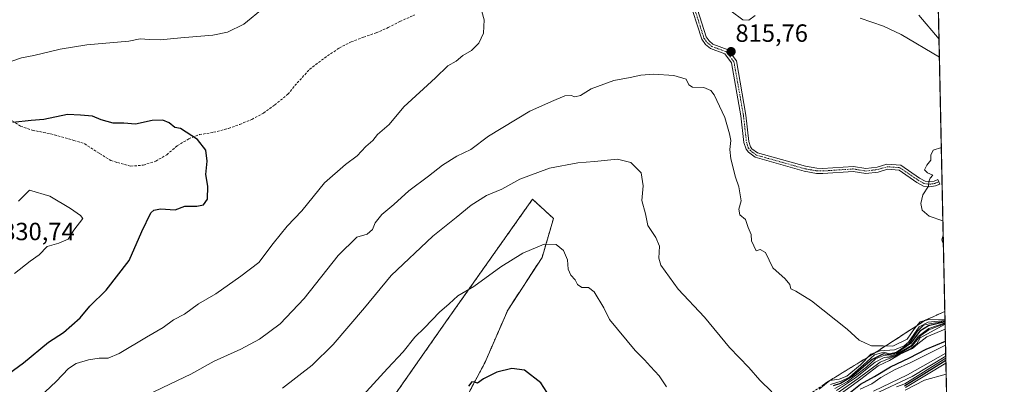
# Model space of a CAD drawing. Units: metres. Extents: x 645069 to 648532, y 4725327 to 4727712.
# Drawn here: x 648136 to 648532, y 4726485 to 4726632 of the extents above; entities that cross this region are included whole.
import ezdxf
from ezdxf.enums import TextEntityAlignment as Align

# ---------------------------------------------------------------- set-up
doc = ezdxf.new("R2010")
doc.units = ezdxf.units.M
doc.header["$MEASUREMENT"] = 0
for name, pattern in [('TRAZO_Y_PUNTO', [1, 0.5, -0.25, 0, -0.25]), ('TRAZOS', [0.75, 0.5, -0.25]), ('TRAZOSX2', [1.5, 1, -0.5])]:
    doc.linetypes.add(name, pattern=pattern)
for name, color, linetype, lineweight in [('Arbolado forestal', 92, 'TRAZOS', 0), ('Arbolado forestal CxS', 92, 'Continuous', 0), ('Camino', 19, 'Continuous', 0), ('Camino Cxs', 19, 'Continuous', 0), ('Camino eje', 39, 'TRAZO_Y_PUNTO', 13), ('Carátula', 7, 'Continuous', 5), ('Comarca CxS', 133, 'Continuous', 0), ('Comunidad Autónoma CxS', 142, 'Continuous', 0), ('Curva de nivel maestra', 36, 'Continuous', 30), ('Curva de nivel normal', 36, 'Continuous', 0), ('Escarpado Cxs', 39, 'Continuous', 13), ('Escarpado superficial', 39, 'TRAZOSX2', 0), ('Espacio natural protegido CxS', 2, 'Continuous', 0), ('Municipio CxS', 142, 'Continuous', 0), ('Provincia CxS', 1, 'Continuous', 0), ('Punto de cota en terreno', 7, 'Continuous', 0), ('Rótulo de punto de cota en terreno', 19, 'Continuous', 0), ('Senda', 19, 'TRAZOSX2', 0)]:
    doc.layers.add(name, color=color, linetype=linetype, lineweight=lineweight)
doc.styles.add('Arial', font='txt', dxfattribs={"height": 0.2})

# ---------------------------------------------------------------- blocks, each defined once
blk = doc.blocks.new('*U162')
at = {"layer": 'Curva de nivel normal', "color": 36, "linetype": 'Continuous', "lineweight": 0}
blk.add_polyline3d([(648488.53, 4726484, 755), (648491.81, 4726485.27, 755), (648508.34, 4726495.55, 755)], dxfattribs=at)
blk = doc.blocks.new('*U163')
at = {"layer": 'Curva de nivel normal', "color": 36, "linetype": 'Continuous', "lineweight": 0}
blk.add_polyline3d([(648492.08, 4726483.68, 745), (648508.38, 4726493.58, 745)], dxfattribs=at)
blk = doc.blocks.new('*U165')
at = {"layer": 'Curva de nivel normal', "color": 36, "linetype": 'Continuous', "lineweight": 0}
for points in [[(648508.04, 4726509.79, 795), (648501.55, 4726507.45, 795), (648497.17, 4726504.28, 795), (648494.52, 4726500.66, 795), (648488.69, 4726497.21, 795), (648485.68, 4726496.39, 795), (648483.33, 4726496.62, 795), (648480.02, 4726495.23, 795), (648476.36, 4726491.93, 795), (648468.7, 4726486, 795), (648463.7, 4726483.31, 795)], [(648508.04, 4726509.79, 795)]]:
    blk.add_polyline3d(points, dxfattribs=at)
blk = doc.blocks.new('*U174')
at = {"layer": 'Curva de nivel normal', "color": 36, "linetype": 'Continuous', "lineweight": 0}
blk.add_polyline3d([(648492.02, 4726482.68, 740), (648499.79, 4726486.66, 740), (648508.48, 4726489.04, 740)], dxfattribs=at)
blk = doc.blocks.new('*U178')
at = {"layer": 'Curva de nivel normal', "color": 36, "linetype": 'Continuous', "lineweight": 0}
for points in [[(648508.04, 4726509.5, 790), (648501.51, 4726506.88, 790), (648498.23, 4726504.64, 790), (648494.76, 4726500.53, 790), (648488.69, 4726496.87, 790), (648485.69, 4726495.87, 790), (648483.58, 4726495.82, 790), (648479.94, 4726493.9, 790), (648472.02, 4726487.63, 790), (648464.39, 4726482.49, 790)], [(648508.04, 4726509.5, 790)]]:
    blk.add_polyline3d(points, dxfattribs=at)
blk = doc.blocks.new('*U179')
at = {"layer": 'Curva de nivel normal', "color": 36, "linetype": 'Continuous', "lineweight": 0}
blk.add_polyline3d([(648479.3, 4726482.26, 765), (648492.86, 4726488.86, 765), (648508.3, 4726497.48, 765), (648508.3, 4726497.48, 765)], dxfattribs=at)
blk = doc.blocks.new('*U188')
at = {"layer": 'Curva de nivel normal', "color": 36, "linetype": 'Continuous', "lineweight": 0}
for points in [[(648508.01, 4726511.2, 815), (648501.52, 4726511.13, 815), (648498.02, 4726510.09, 815), (648495.69, 4726507.43, 815), (648492.76, 4726503.23, 815), (648486.95, 4726500.29, 815), (648483.09, 4726500.52, 815), (648478.46, 4726500.55, 815), (648476.02, 4726501.59, 815), (648473.46, 4726502.81, 815), (648468.58, 4726507.18, 815), (648454.23, 4726518.53, 815), (648447.96, 4726522.49, 815), (648445.92, 4726523.36, 815), (648445.61, 4726525.08, 815), (648443.75, 4726527.41, 815), (648438.74, 4726531.79, 815), (648435.76, 4726537.98, 815), (648433.7, 4726539.26, 815), (648431.98, 4726538.63, 815), (648430.21, 4726542.7, 815), (648430.05, 4726545.24, 815), (648428.86, 4726548.11, 815), (648427.71, 4726551.21, 815), (648425.48, 4726553.16, 815), (648425.08, 4726555.41, 815), (648425.95, 4726558.7, 815), (648425.04, 4726564.4, 815), (648423.68, 4726568.31, 815), (648421.88, 4726575.63, 815), (648421.5, 4726579.46, 815), (648421.9, 4726583.01, 815), (648421.26, 4726585.64, 815), (648419.38, 4726592.21, 815), (648415.16, 4726601.37, 815), (648413.76, 4726603.06, 815), (648410.92, 4726604.28, 815), (648406.48, 4726604.45, 815), (648404.95, 4726605.41, 815), (648403.83, 4726607.67, 815), (648398.94, 4726609.12, 815), (648390.72, 4726609.72, 815), (648385.7, 4726609.31, 815), (648381.37, 4726608.28, 815), (648374.79, 4726607.11, 815), (648365.66, 4726603.8, 815), (648361.42, 4726601.12, 815), (648359.12, 4726600.52, 815), (648357.57, 4726601.14, 815), (648355.03, 4726601, 815), (648349.7, 4726598.7, 815), (648340.96, 4726594.78, 815), (648324.4, 4726584.69, 815), (648317.29, 4726579.38, 815), (648311.7, 4726576.7, 815), (648305.92, 4726573.1, 815), (648300.27, 4726568.68, 815), (648292.34, 4726562.78, 815), (648286.24, 4726557.34, 815), (648281.46, 4726553.22, 815), (648278.85, 4726549.97, 815), (648277.74, 4726547.22, 815), (648275.63, 4726545.43, 815), (648271.42, 4726544.22, 815), (648263.85, 4726536.76, 815), (648250.16, 4726519.5, 815), (648240.6, 4726509.33, 815), (648232.22, 4726503.12, 815), (648224.7, 4726499.1, 815), (648214.03, 4726494.37, 815), (648204.7, 4726489.08, 815), (648196.4, 4726485.2, 815), (648179.46, 4726477.04, 815)], [(648421.98, 4726635.01, 815), (648426.68, 4726631.53, 815), (648429.03, 4726631.44, 815), (648431.61, 4726633.2, 815)], [(648473.88, 4726632.19, 815), (648483.29, 4726628.99, 815), (648490.42, 4726625.56, 815), (648505.75, 4726616.5, 815)], [(648508.01, 4726511.2, 815)]]:
    blk.add_polyline3d(points, dxfattribs=at)
blk = doc.blocks.new('*U189')
at = {"layer": 'Curva de nivel normal', "color": 36, "linetype": 'Continuous', "lineweight": 0}
for points in [[(648506.52, 4726580.26, 820), (648503.24, 4726579.13, 820), (648502.28, 4726577.08, 820), (648502.26, 4726575.08, 820), (648500.64, 4726573.08, 820), (648499.72, 4726571.22, 820), (648500.92, 4726569.99, 820), (648503.05, 4726569.03, 820), (648502, 4726567.89, 820), (648501.48, 4726566.6, 820), (648501.42, 4726564.68, 820), (648499.14, 4726561.15, 820), (648498.25, 4726557.69, 820), (648498.76, 4726555.01, 820), (648501.65, 4726552.54, 820), (648507.16, 4726550.74, 820)], [(648507.28, 4726545.02, 820), (648506.71, 4726543.06, 820), (648507.36, 4726541.16, 820)]]:
    blk.add_polyline3d(points, dxfattribs=at)
blk = doc.blocks.new('*U195')
at = {"layer": 'Curva de nivel normal', "color": 36, "linetype": 'Continuous', "lineweight": 0}
for points in [[(648508.02, 4726510.4, 805), (648501.8, 4726509.38, 805), (648499.34, 4726508.83, 805), (648496.95, 4726506.41, 805), (648493.61, 4726501.46, 805), (648488.45, 4726497.93, 805), (648485.69, 4726497.3, 805), (648483.36, 4726497.88, 805), (648479.7, 4726496.92, 805), (648475.22, 4726492.83, 805), (648469.56, 4726487.93, 805), (648466.28, 4726486.23, 805), (648461.89, 4726484.89, 805)], [(648395.99, 4726484.04, 805), (648393.01, 4726488.39, 805), (648389.49, 4726492.21, 805), (648387.18, 4726494.89, 805), (648383.39, 4726498.63, 805), (648373.02, 4726511.05, 805), (648370.8, 4726515.71, 805), (648366.84, 4726522.22, 805), (648364.53, 4726524, 805), (648361.94, 4726523.95, 805), (648360.22, 4726525.17, 805), (648359.24, 4726527.02, 805), (648357.53, 4726528.85, 805), (648356.46, 4726531.36, 805), (648356.12, 4726535.08, 805), (648354.5, 4726538.84, 805), (648351.54, 4726541.28, 805), (648346.7, 4726541.32, 805), (648338.14, 4726537.76, 805), (648329.36, 4726532.21, 805), (648318.47, 4726524.38, 805), (648312.08, 4726520.61, 805), (648308.52, 4726517.38, 805), (648304.61, 4726513.98, 805), (648298.58, 4726507.67, 805), (648294.8, 4726504.02, 805), (648289.98, 4726498.05, 805), (648283.7, 4726491.34, 805), (648269.7, 4726476.03, 805)]]:
    blk.add_polyline3d(points, dxfattribs=at)
blk = doc.blocks.new('*U206')
at = {"layer": 'Curva de nivel normal', "color": 36, "linetype": 'Continuous', "lineweight": 0}
blk.add_polyline3d([(648473.92, 4726483.01, 770), (648478.56, 4726485.2, 770), (648482.24, 4726487.71, 770), (648487.69, 4726490.87, 770), (648494.19, 4726493.81, 770), (648508.23, 4726500.8, 770)], dxfattribs=at)
blk = doc.blocks.new('*U211')
at = {"layer": 'Curva de nivel normal', "color": 36, "linetype": 'Continuous', "lineweight": 0}
blk.add_polyline3d([(648479.38, 4726480.91, 760), (648494.78, 4726488.22, 760), (648508.33, 4726496.27, 760)], dxfattribs=at)
blk = doc.blocks.new('*U219')
at = {"layer": 'Curva de nivel maestra', "color": 36, "linetype": 'Continuous', "lineweight": 30}
for points in [[(648508.03, 4726510.1, 800), (648501.37, 4726508.48, 800), (648497.83, 4726506.44, 800), (648494.08, 4726501.39, 800), (648488.47, 4726497.54, 800), (648485.44, 4726496.87, 800), (648483.29, 4726497.22, 800), (648478.69, 4726494.94, 800), (648470.7, 4726488.18, 800), (648465.97, 4726485.39, 800), (648463.07, 4726484.41, 800)], [(648347.87, 4726481.92, 800), (648345.38, 4726485.66, 800), (648338.91, 4726490.75, 800), (648333.69, 4726491.42, 800), (648327.7, 4726489.96, 800), (648322.37, 4726487.23, 800), (648319.88, 4726485.43, 800), (648318.73, 4726485.93, 800), (648317.69, 4726486, 800), (648316.29, 4726484.29, 800)], [(648508.03, 4726510.1, 800)]]:
    blk.add_polyline3d(points, dxfattribs=at)
blk = doc.blocks.new('*U222')
at = {"layer": 'Curva de nivel maestra', "color": 36, "linetype": 'Continuous', "lineweight": 30}
blk.add_polyline3d([(648468.7, 4726480.77, 775), (648474.03, 4726485.1, 775), (648479.69, 4726488.18, 775), (648486.1, 4726492.03, 775), (648493.73, 4726495.64, 775), (648500.45, 4726499.14, 775), (648508.2, 4726502.31, 775)], dxfattribs=at)
blk = doc.blocks.new('*U228')
at = {"layer": 'Curva de nivel maestra', "color": 36, "linetype": 'Continuous', "lineweight": 30}
blk.add_polyline3d([(648491.69, 4726484.36, 750), (648508.36, 4726494.76, 750)], dxfattribs=at)
blk = doc.blocks.new('5PATER')
at = {"layer": 'Carátula', "linetype": 'Continuous', "lineweight": 5}
h = blk.add_hatch(color=250, dxfattribs=at)
edge = h.paths.add_edge_path()
edge.add_ellipse((0, 0.01), major_axis=(-1.33, -1.34), ratio=0.999422, start_angle=0, end_angle=360)

msp = doc.modelspace()

# ---------------------------------------------------------------- linework, layer by layer
at = {"layer": 'Arbolado forestal', "color": 92, "linetype": 'TRAZOS', "lineweight": 0}
for points in [[(648500.76, 4726849.16, 790.44), (648510.06, 4726415.29, 642.47)], [(648263.27, 4726447.32, 800.46), (648307.24, 4726510.16, 804.37), (648335.01, 4726549.44, 806.87), (648342.06, 4726559.4, 808.07), (648350.52, 4726551.68, 806.41), (648345.92, 4726536.03, 804.44), (648332.11, 4726514.85, 802.19), (648322.9, 4726493.68, 800.44), (648308.17, 4726466.06, 798.82), (648295.28, 4726437.52, 795.45), (648286.07, 4726412.66, 788.45), (648255.69, 4726395.17, 787.28), (648238.2, 4726385.04, 786.7), (648214.26, 4726367.54, 782.26), (648194.92, 4726346.37, 781.6), (648170.06, 4726328.88, 776.35), (648149.81, 4726313.22, 771.49), (648124.95, 4726292.05, 766.46)]]:
    msp.add_polyline3d(points, dxfattribs=at)
at = {"layer": 'Arbolado forestal CxS', "color": 92, "linetype": 'Continuous', "lineweight": 0}
for points in [[(648500.76, 4726849.16, 790.44), (648510.06, 4726415.29, 642.47), (648510.04, 4726415.29, 642.48), (648450.05, 4726399.22, 650.24), (648399.82, 4726355.89, 638.26), (648367.72, 4726345.47, 633.75), (648348.23, 4726338.57, 631.56), (648326.11, 4726311.91, 626.72), (648317.34, 4726284.99, 616.21), (648316.9, 4726255.13, 603.66), (648303.49, 4726235.07, 603.9), (648254.58, 4726212.74, 612.99), (648200.37, 4726197.88, 624.08), (648181.55, 4726189.73, 629.26)], [(648124.95, 4726292.05, 766.46), (648149.81, 4726313.22, 771.49), (648170.06, 4726328.88, 776.35), (648194.92, 4726346.37, 781.6), (648214.26, 4726367.54, 782.26), (648238.2, 4726385.04, 786.69), (648255.69, 4726395.16, 787.28), (648286.07, 4726412.66, 788.45), (648295.28, 4726437.52, 795.45), (648308.17, 4726466.06, 798.82), (648322.9, 4726493.68, 800.44), (648332.11, 4726514.85, 802.19), (648345.92, 4726536.03, 804.44), (648350.52, 4726551.68, 806.41), (648342.06, 4726559.4, 808.07), (648335.02, 4726549.43, 806.87), (648307.24, 4726510.16, 804.37), (648263.27, 4726447.32, 800.46), (648224.39, 4726461, 807.19), (648194.93, 4726468.37, 811.74), (648163.63, 4726468.37, 814.59), (648137.86, 4726464.68, 816.89), (648106.56, 4726440.74, 817.56)], [(648110.4, 4726326.81, 780.2), (648183.2, 4726380.93, 790.62), (648263.27, 4726447.32, 800.46), (648307.24, 4726510.16, 804.37), (648335.02, 4726549.43, 806.87), (648342.06, 4726559.4, 808.07), (648350.52, 4726551.68, 806.41), (648345.92, 4726536.03, 804.44), (648332.11, 4726514.85, 802.19), (648322.9, 4726493.68, 800.44), (648308.17, 4726466.06, 798.82), (648295.28, 4726437.52, 795.45), (648286.07, 4726412.66, 788.45), (648255.69, 4726395.16, 787.28), (648238.2, 4726385.04, 786.69), (648214.26, 4726367.54, 782.26), (648194.92, 4726346.37, 781.6), (648170.06, 4726328.88, 776.35), (648149.81, 4726313.22, 771.49), (648124.95, 4726292.05, 766.46)]]:
    msp.add_polyline3d(points, dxfattribs=at)
at = {"layer": 'Camino', "color": 19, "linetype": 'Continuous', "lineweight": 0}
msp.add_polyline3d([(648406.66, 4726641.29, 815.32), (648411.94, 4726624.63, 815.77), (648413.17, 4726623.01, 815.74), (648414.66, 4726621.71, 815.69), (648420.72, 4726619.51, 815.61), (648424.06, 4726615.01, 815.7), (648427.92, 4726593.23, 815.67), (648429.12, 4726582.6, 815.66), (648429.79, 4726580.49, 815.72), (648430.35, 4726579.73, 815.77), (648432.54, 4726578.09, 815.98), (648451.82, 4726572.65, 817.72), (648456.49, 4726571.83, 818.17), (648458.76, 4726571.77, 818.31), (648471.14, 4726572.59, 819.28), (648476.17, 4726571.76, 819.59), (648480.65, 4726572.34, 819.77), (648484.65, 4726573.49, 819.8), (648490.22, 4726573.06, 819.84), (648497.7, 4726567.9, 819.92), (648499.97, 4726566.66, 819.93), (648501.82, 4726566.47, 819.94), (648503.58, 4726566.73, 819.97), (648505.1, 4726567.39, 819.99), (648505.9, 4726565.53, 820.03), (648504.14, 4726564.77, 820), (648501.87, 4726564.43, 819.95), (648499.36, 4726564.69, 819.95), (648496.64, 4726566.18, 819.93), (648489.52, 4726571.09, 819.87), (648484.86, 4726571.45, 819.83), (648481.06, 4726570.35, 819.77), (648476.13, 4726569.72, 819.54), (648471.04, 4726570.56, 819.19), (648458.8, 4726569.75, 818.3), (648456.29, 4726569.81, 818.18), (648451.37, 4726570.68, 817.66), (648431.63, 4726576.25, 815.88), (648428.9, 4726578.29, 815.64), (648427.96, 4726579.56, 815.55), (648427.13, 4726582.18, 815.44), (648425.92, 4726592.94, 815.49), (648422.15, 4726614.19, 815.63), (648419.46, 4726617.82, 815.62), (648413.61, 4726619.94, 815.74), (648411.69, 4726621.62, 815.81), (648410.12, 4726623.68, 815.82), (648404.71, 4726640.74, 815.48)], dxfattribs=at)
at = {"layer": 'Camino Cxs', "color": 19, "linetype": 'Continuous', "lineweight": 0}
msp.add_polyline3d([(648406.66, 4726641.29, 815.32), (648411.94, 4726624.63, 815.77), (648413.17, 4726623.01, 815.74), (648414.66, 4726621.71, 815.69), (648420.72, 4726619.51, 815.61), (648424.06, 4726615.01, 815.7), (648427.92, 4726593.23, 815.67), (648429.12, 4726582.6, 815.66), (648429.79, 4726580.49, 815.72), (648430.35, 4726579.73, 815.77), (648432.54, 4726578.09, 815.98), (648451.82, 4726572.65, 817.72), (648456.49, 4726571.83, 818.17), (648458.76, 4726571.77, 818.31), (648471.14, 4726572.59, 819.28), (648476.17, 4726571.76, 819.59), (648480.65, 4726572.34, 819.77), (648484.65, 4726573.49, 819.8), (648490.22, 4726573.06, 819.84), (648497.7, 4726567.9, 819.92), (648499.97, 4726566.66, 819.93), (648501.82, 4726566.47, 819.94), (648503.58, 4726566.73, 819.97), (648505.1, 4726567.39, 819.99), (648505.9, 4726565.53, 820.03), (648504.14, 4726564.77, 820), (648501.87, 4726564.43, 819.95), (648499.36, 4726564.69, 819.95), (648496.64, 4726566.18, 819.93), (648489.52, 4726571.09, 819.87), (648484.86, 4726571.45, 819.83), (648481.06, 4726570.35, 819.77), (648476.13, 4726569.72, 819.54), (648471.04, 4726570.56, 819.19), (648458.8, 4726569.75, 818.3), (648456.29, 4726569.81, 818.18), (648451.37, 4726570.68, 817.66), (648431.63, 4726576.25, 815.88), (648428.9, 4726578.29, 815.64), (648427.96, 4726579.56, 815.55), (648427.13, 4726582.18, 815.44), (648425.92, 4726592.94, 815.49), (648422.15, 4726614.19, 815.63), (648419.46, 4726617.82, 815.62), (648413.61, 4726619.94, 815.74), (648411.69, 4726621.62, 815.81), (648410.12, 4726623.68, 815.82), (648404.71, 4726640.74, 815.48)], dxfattribs=at)
at = {"layer": 'Camino eje', "color": 39, "linetype": 'TRAZO_Y_PUNTO', "lineweight": 13}
msp.add_polyline3d([(648405.69, 4726641.02, 815.39), (648411.03, 4726624.16, 815.8), (648411.82, 4726623.13, 815.78), (648412.43, 4726622.32, 815.77), (648414.14, 4726620.83, 815.72), (648420.09, 4726618.67, 815.63), (648423.11, 4726614.6, 815.67), (648426.92, 4726593.09, 815.57), (648427.52, 4726587.77, 815.51), (648428.13, 4726582.39, 815.54), (648428.88, 4726580.03, 815.63), (648429.49, 4726579.2, 815.69), (648430.72, 4726578.19, 815.8), (648432.09, 4726577.17, 815.93), (648451.6, 4726571.67, 817.69), (648453.93, 4726571.26, 817.92), (648456.39, 4726570.82, 818.17), (648457.65, 4726570.79, 818.25), (648458.78, 4726570.76, 818.3), (648471.09, 4726571.58, 819.24), (648476.15, 4726570.74, 819.57), (648478.62, 4726571.06, 819.68), (648480.86, 4726571.35, 819.77), (648482.76, 4726571.9, 819.81), (648484.76, 4726572.47, 819.81), (648489.87, 4726572.08, 819.85), (648497.17, 4726567.04, 819.92), (648499.67, 4726565.68, 819.94), (648501.85, 4726565.45, 819.95), (648502.73, 4726565.58, 819.97), (648503.86, 4726565.75, 819.99), (648505.5, 4726566.46, 820.01)], dxfattribs=at)
at = {"layer": 'Comarca CxS', "color": 133, "linetype": 'Continuous', "lineweight": 0}
msp.add_polyline3d([(648531.85, 4725399.11, 493.96), (645117.16, 4725326.61, 469.54), (645068.69, 4727639.86, 607.25), (648482.25, 4727712.4, 689.51), (648531.85, 4725399.11, 493.96)], close=True, dxfattribs=at)
msp.add_polyline3d([(648531.85, 4725399.11, 493.96), (645117.16, 4725326.61, 469.54), (645068.69, 4727639.86, 607.25), (648482.25, 4727712.4, 689.51), (648531.85, 4725399.11, 493.96)], close=True, dxfattribs=at)
at = {"layer": 'Comunidad Autónoma CxS', "color": 142, "linetype": 'Continuous', "lineweight": 0}
msp.add_polyline3d([(648531.85, 4725399.11, 493.96), (645117.16, 4725326.61, 469.54), (645068.69, 4727639.86, 607.25), (648482.25, 4727712.4, 689.51), (648531.85, 4725399.11, 493.96)], close=True, dxfattribs=at)
msp.add_polyline3d([(648531.85, 4725399.11, 493.96), (645117.16, 4725326.61, 469.54), (645068.69, 4727639.86, 607.25), (648482.25, 4727712.4, 689.51), (648531.85, 4725399.11, 493.96)], close=True, dxfattribs=at)
at = {"layer": 'Curva de nivel maestra', "color": 36, "linetype": 'Continuous', "lineweight": 30}
msp.add_polyline3d([(648121.06, 4726481.88, 825), (648137.33, 4726493.69, 825), (648147.36, 4726501.93, 825), (648153.37, 4726505.84, 825), (648160.11, 4726511.77, 825), (648164.05, 4726516.39, 825), (648170.59, 4726522.81, 825), (648179.8, 4726534.79, 825), (648184.94, 4726546.41, 825), (648188.59, 4726553.88, 825), (648189.7, 4726554.97, 825), (648192.44, 4726555.5, 825), (648198.31, 4726555.19, 825), (648202.27, 4726556.66, 825), (648207.03, 4726556.61, 825), (648209.7, 4726557.16, 825), (648211.37, 4726559.48, 825), (648211.44, 4726564.68, 825), (648210.65, 4726569.41, 825), (648211.24, 4726574.75, 825), (648210.68, 4726579.16, 825), (648207.27, 4726583.42, 825), (648200.42, 4726587.79, 825), (648198.22, 4726588.22, 825), (648195.87, 4726590.08, 825), (648193.37, 4726591.2, 825), (648189.03, 4726591.03, 825), (648182.37, 4726589.54, 825), (648177.7, 4726589.92, 825), (648173.42, 4726590, 825), (648168.56, 4726591.35, 825), (648165.08, 4726592.78, 825), (648160.22, 4726593.25, 825), (648155.09, 4726593.42, 825), (648145.55, 4726591.48, 825), (648140.37, 4726591.08, 825), (648132.98, 4726590.25, 825)], dxfattribs=at)
at = {"layer": 'Curva de nivel normal', "color": 36, "linetype": 'Continuous', "lineweight": 0}
for points in [[(648141.51, 4726477.75, 820), (648150.52, 4726486.22, 820), (648155.38, 4726491.37, 820), (648158.53, 4726493.38, 820), (648163.41, 4726494.9, 820), (648167.7, 4726495.58, 820), (648171.37, 4726495.58, 820), (648175.8, 4726497.46, 820), (648186.76, 4726504, 820), (648193.46, 4726507.82, 820), (648197.7, 4726510.96, 820), (648202.03, 4726513.26, 820), (648207.7, 4726517.41, 820), (648214.7, 4726521.38, 820), (648224.76, 4726528.51, 820), (648231.94, 4726533.95, 820), (648237.75, 4726541.67, 820), (648243.44, 4726548.56, 820), (648249.32, 4726554.75, 820), (648258.34, 4726565.94, 820), (648266.83, 4726573.42, 820), (648271.59, 4726576.84, 820), (648275.03, 4726580.64, 820), (648277.79, 4726583.08, 820), (648279.68, 4726585.4, 820), (648284.37, 4726589.4, 820), (648290.37, 4726596.6, 820), (648303.07, 4726608.2, 820), (648308.03, 4726613, 820), (648311.37, 4726614.91, 820), (648314.03, 4726617.21, 820), (648317.51, 4726619.22, 820), (648320.44, 4726622.13, 820), (648322.4, 4726626.18, 820), (648322.69, 4726631.56, 820), (648320.79, 4726638.24, 820)], [(648234.12, 4726636.46, 820), (648225.89, 4726629.78, 820), (648219.45, 4726626.51, 820), (648213.43, 4726625.37, 820), (648200.55, 4726624.34, 820), (648192.28, 4726623.45, 820), (648187.98, 4726623.56, 820), (648184.25, 4726623.83, 820), (648179.7, 4726622.94, 820), (648162.74, 4726621.47, 820), (648152.08, 4726619.7, 820), (648141.52, 4726617.21, 820), (648136.59, 4726616.26, 820), (648128.01, 4726613.26, 820)], [(648497.47, 4726633.4, 810), (648505.59, 4726623.75, 810)], [(648438.3, 4726481.94, 810), (648433.46, 4726486.65, 810), (648429.1, 4726491.82, 810), (648421.28, 4726499.84, 810), (648411.22, 4726511.98, 810), (648400.68, 4726523.24, 810), (648393.66, 4726532.85, 810), (648392.87, 4726535.75, 810), (648393.11, 4726540.5, 810), (648391.66, 4726544.08, 810), (648388.48, 4726548.86, 810), (648387.5, 4726553.54, 810), (648386.02, 4726558.85, 810), (648386.64, 4726564.83, 810), (648385.8, 4726569.97, 810), (648381.6, 4726574.13, 810), (648376.3, 4726575.46, 810), (648367.03, 4726574.54, 810), (648360.26, 4726574.06, 810), (648348.93, 4726571.91, 810), (648336.92, 4726567.46, 810), (648329.7, 4726563.43, 810), (648323.61, 4726560.95, 810), (648317.35, 4726556.96, 810), (648311.38, 4726552.03, 810), (648301.92, 4726544.57, 810), (648285.19, 4726528.75, 810), (648274.46, 4726515.75, 810), (648261.84, 4726501.08, 810), (648253.38, 4726492.75, 810), (648241.52, 4726483.41, 810)], [(648133.69, 4726529.6, 830), (648140.02, 4726534.47, 830), (648143.66, 4726537.11, 830), (648146.87, 4726540.42, 830), (648151.49, 4726541.72, 830), (648155.23, 4726543.33, 830), (648157.53, 4726547.04, 830), (648161.15, 4726551.64, 830), (648160.28, 4726552.92, 830), (648156.17, 4726555.7, 830), (648147.87, 4726560.7, 830), (648139.7, 4726563.08, 830), (648135.28, 4726558.65, 830)], [(648508.02, 4726510.72, 810), (648501.29, 4726510.05, 810), (648497.56, 4726508.12, 810), (648493.36, 4726502, 810), (648491.59, 4726500.47, 810), (648487.63, 4726498.89, 810), (648481.89, 4726498.5, 810), (648478.16, 4726497.08, 810), (648474.01, 4726492.92, 810), (648468.5, 4726488.36, 810), (648465.37, 4726487.13, 810), (648461.7, 4726486.59, 810), (648457.37, 4726483.11, 810)], [(648508.05, 4726509.18, 785), (648497.94, 4726503.65, 785), (648496.7, 4726501.36, 785), (648494.52, 4726499.56, 785), (648488.2, 4726496.5, 785), (648481.92, 4726493.89, 785), (648473.04, 4726487.41, 785), (648464.6, 4726481.41, 785)], [(648508.09, 4726507.24, 780), (648500.72, 4726504.06, 780), (648497.02, 4726501.36, 780), (648494.92, 4726499.48, 780), (648490.02, 4726497.1, 780), (648485.69, 4726494.66, 780), (648481.13, 4726492.49, 780), (648474.11, 4726487.13, 780), (648466.4, 4726481.4, 780)]]:
    msp.add_polyline3d(points, dxfattribs=at)
at = {"layer": 'Escarpado Cxs', "color": 39, "linetype": 'Continuous', "lineweight": 13}
msp.add_polyline3d([(648459.07, 4726484.82, 808.38), (648460.39, 4726485.7, 808.07), (648461.7, 4726486.59, 808.53), (648462.92, 4726487.34, 809.01), (648464.14, 4726488.08, 810.45), (648465.36, 4726488.83, 811.62), (648466.58, 4726489.58, 811.43), (648467.81, 4726490.32, 809.49), (648469.03, 4726491.07, 808.67), (648470.25, 4726491.82, 808.98), (648471.47, 4726492.56, 810.41), (648472.69, 4726493.31, 811.29), (648473.91, 4726494.06, 810.74), (648475.14, 4726494.8, 809.96), (648476.36, 4726495.55, 809.66), (648477.58, 4726496.3, 807.25), (648478.8, 4726497.04, 805.95), (648480.02, 4726497.79, 806.16), (648481.34, 4726498.64, 807.78), (648482.65, 4726499.5, 809.52), (648483.97, 4726500.35, 811.31), (648485.29, 4726501.21, 812.86), (648486.6, 4726502.06, 813.98), (648487.92, 4726502.92, 814.15), (648489.24, 4726503.77, 815.88), (648490.55, 4726504.63, 816.02), (648491.87, 4726505.48, 814.73), (648493.19, 4726506.34, 811.03), (648494.5, 4726507.19, 809.24), (648495.82, 4726508.05, 809.35), (648497.14, 4726508.9, 809.34), (648498.45, 4726509.76, 808.43), (648499.77, 4726510.61, 808.6), (648501.51, 4726511.41, 809.23), (648503.26, 4726512.21, 810.87), (648505, 4726513.01, 814.18), (648506.75, 4726513.8, 816.46), (648507.94, 4726514.34, 813.83), (648507.98, 4726512.43, 806.26), (648508.02, 4726510.51, 794.39), (648508.06, 4726508.6, 782.59), (648508.1, 4726506.68, 779.08), (648508.14, 4726504.76, 775.98), (648508.18, 4726502.85, 772.61), (648508.23, 4726500.93, 768.74), (648508.27, 4726499.01, 764.89), (648508.31, 4726497.1, 758.23), (648508.35, 4726495.18, 750.56), (648508.39, 4726493.27, 743.63), (648508.43, 4726491.35, 741.79), (648508.47, 4726489.43, 739.93), (648508.51, 4726487.52, 736.51), (648508.55, 4726485.6, 731.5), (648508.6, 4726483.68, 726.36)], dxfattribs=at)
at = {"layer": 'Escarpado superficial', "color": 39, "linetype": 'TRAZOSX2', "lineweight": 0}
msp.add_polyline3d([(648507.94, 4726514.34, 792.93), (648506.75, 4726513.8, 792.93), (648503.26, 4726512.21, 792.93), (648499.77, 4726510.61, 792.93), (648495.82, 4726508.05, 792.93), (648491.87, 4726505.48, 792.93), (648487.92, 4726502.92, 792.93), (648483.97, 4726500.35, 792.93), (648480.02, 4726497.79, 792.93), (648476.36, 4726495.55, 792.93), (648472.69, 4726493.31, 792.93), (648469.03, 4726491.07, 792.93), (648465.36, 4726488.83, 792.93), (648461.7, 4726486.59, 792.93), (648453.82, 4726481.27, 792.93)], dxfattribs=at)
at = {"layer": 'Espacio natural protegido CxS', "color": 2, "linetype": 'Continuous', "lineweight": 0}
for points in [[(647376.27, 4727688.9, 674.97), (647396.14, 4727689.32, 676.38), (648482.25, 4727712.4, 689.51), (648482.25, 4727712.4, 689.51), (648531.85, 4725399.11, 493.96), (646629.37, 4725358.72, 551.04)], [(647370.01, 4727675.2, 676.89), (647382.81, 4727677.9, 676.83), (647393.11, 4727681.2, 677.03), (647396.14, 4727689.32, 676.38), (648482.25, 4727712.4, 689.51), (648482.25, 4727712.4, 689.51), (648531.85, 4725399.11, 493.96), (646629.37, 4725358.72, 551.04)], [(647376.27, 4727688.9, 674.97), (647396.14, 4727689.32, 676.38), (648482.25, 4727712.4, 689.51), (648482.25, 4727712.4, 689.51), (648531.85, 4725399.11, 493.96), (646629.37, 4725358.72, 551.04)], [(647370.01, 4727675.2, 676.89), (647382.81, 4727677.9, 676.83), (647393.11, 4727681.2, 677.03), (647396.14, 4727689.32, 676.38), (648482.25, 4727712.4, 689.51), (648482.25, 4727712.4, 689.51), (648531.85, 4725399.11, 493.96), (646629.37, 4725358.72, 551.04)], [(648482.25, 4727712.4, 689.51), (648514.75, 4726196.7, 497.62), (648514.47, 4726196.59, 497.63), (648509.4, 4726194.71, 497.79)], [(648482.25, 4727712.4, 689.51), (648514.75, 4726196.7, 497.62), (648514.47, 4726196.59, 497.63), (648509.4, 4726194.71, 497.79)]]:
    msp.add_polyline3d(points, dxfattribs=at)
at = {"layer": 'Municipio CxS', "color": 142, "linetype": 'Continuous', "lineweight": 0}
msp.add_polyline3d([(648531.85, 4725399.11, 493.96), (645117.16, 4725326.61, 469.54), (645068.69, 4727639.86, 607.25), (648482.25, 4727712.4, 689.51), (648515.17, 4726176.95, 497.53), (648530.27, 4725472.64, 492.1), (648531.85, 4725399.11, 493.96)], close=True, dxfattribs=at)
msp.add_polyline3d([(648531.85, 4725399.11, 493.96), (645117.16, 4725326.61, 469.54), (645068.69, 4727639.86, 607.25), (648482.25, 4727712.4, 689.51), (648515.17, 4726176.95, 497.53), (648530.27, 4725472.64, 492.1), (648531.85, 4725399.11, 493.96)], close=True, dxfattribs=at)
at = {"layer": 'Provincia CxS', "color": 1, "linetype": 'Continuous', "lineweight": 0}
msp.add_polyline3d([(648531.85, 4725399.11, 493.96), (645117.16, 4725326.61, 469.54), (645068.69, 4727639.86, 607.25), (648482.25, 4727712.4, 689.51), (648531.85, 4725399.11, 493.96)], close=True, dxfattribs=at)
msp.add_polyline3d([(648531.85, 4725399.11, 493.96), (645117.16, 4725326.61, 469.54), (645068.69, 4727639.86, 607.25), (648482.25, 4727712.4, 689.51), (648531.85, 4725399.11, 493.96)], close=True, dxfattribs=at)
at = {"layer": 'Senda', "color": 19, "linetype": 'TRAZOSX2', "lineweight": 0}
msp.add_polyline3d([(648130.3, 4726592.5, 824.44), (648136.11, 4726588.78, 825.27), (648140.88, 4726587.13, 825.51), (648148.29, 4726585.71, 825.58), (648157.55, 4726583.04, 825.37), (648161.86, 4726581.75, 825.69), (648167.94, 4726577.75, 826.01), (648172.46, 4726575, 826.01), (648175.12, 4726574.14, 825.87), (648180.43, 4726572.68, 825.77), (648185.53, 4726573.13, 825.73), (648190.52, 4726574.68, 825.75), (648194.94, 4726577.31, 825.55), (648199.17, 4726580.85, 825.31), (648203.77, 4726583.66, 825.04), (648208.12, 4726585.38, 824.79), (648213.75, 4726586.3, 824.56), (648219.84, 4726587.86, 824.4), (648224.37, 4726589.49, 824.21), (648229.16, 4726591.49, 823.98), (648233.86, 4726594.04, 823.83), (648238.36, 4726597.31, 823.72), (648243.67, 4726601.59, 823.35), (648247.42, 4726606.13, 822.97), (648252.43, 4726611.59, 822.36), (648258.37, 4726616.17, 822.02), (648264.32, 4726620.19, 822.07), (648269.11, 4726622.64, 822.04), (648274.09, 4726624.55, 822.02), (648279.17, 4726626.28, 822.04), (648283.96, 4726628.37, 821.99), (648288.75, 4726630.83, 821.89), (648294.64, 4726633.48, 821.65)], dxfattribs=at)

# ---------------------------------------------------------------- block references
at = {"layer": 'Curva de nivel maestra', "color": 36, "linetype": 'Continuous', "lineweight": 30}
for name in ['*U228', '*U222', '*U219']:
    msp.add_blockref(name, (0, 0), dxfattribs=at)
at = {"layer": 'Curva de nivel normal', "color": 36, "linetype": 'Continuous', "lineweight": 0}
for name in ['*U174', '*U163', '*U162', '*U211', '*U179', '*U206', '*U178', '*U165', '*U195', '*U188', '*U189']:
    msp.add_blockref(name, (0, 0), dxfattribs=at)
at = {"layer": 'Punto de cota en terreno', "linetype": 'Continuous', "lineweight": 0}
msp.add_blockref('5PATER', (648421.95, 4726618.73, 815.76), dxfattribs=at)

# ---------------------------------------------------------------- texts
at = {"layer": 'Rótulo de punto de cota en terreno', "color": 19, "linetype": 'Continuous', "lineweight": 0, "style": 'Arial'}
for s, p in [('815,76', (648423.71, 4726620.49)), ('830,74', (648128.76, 4726540.76))]:
    msp.add_text(s, height=7, dxfattribs=at).set_placement(p, align=Align.BOTTOM_LEFT)

doc.saveas('drawing.dxf')
